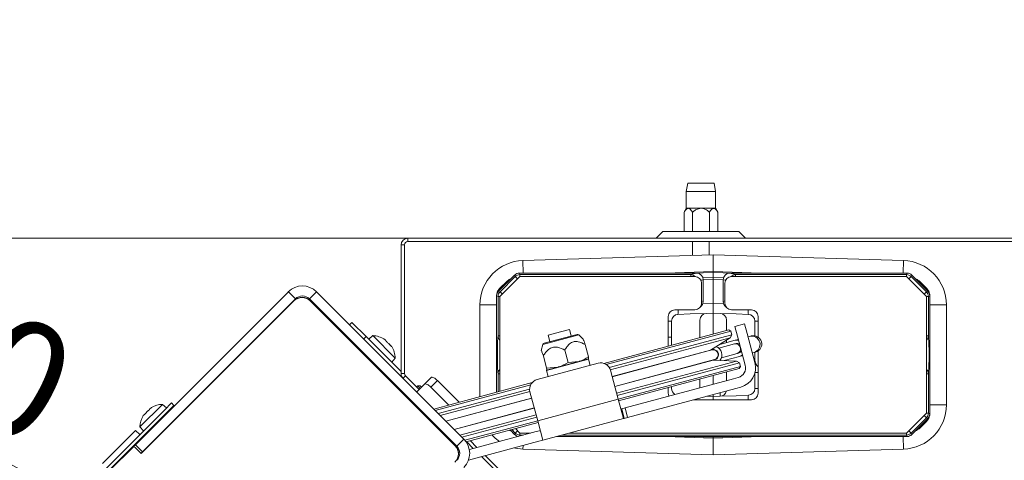
# Model space of a CAD drawing. Extents: x -2912 to -95, y -461 to 2927.
# Drawn here: x -1286 to -990, y 407 to 540 of the extents above; entities that cross this region are included whole.
import ezdxf

# ---------------------------------------------------------------- set-up
doc = ezdxf.new("R2010")
doc.units = 0
doc.header["$LTSCALE"] = 5
doc.layers.add('SLD-0', color=7, linetype='Continuous')
doc.styles.add('Brunner 2014', font='arial.ttf', dxfattribs={"height": 35})
doc.dimstyles.new('Brunner 2014', dxfattribs={"dimscale": 5, "dimtxt": 35, "dimasz": 5, "dimexe": 3.175, "dimexo": 0, "dimgap": 0.762, "dimtad": 1, "dimdec": 0, "dimrnd": 1e-08, "dimtxsty": 'Brunner 2014', "dimcen": 0.09, "dimdle": 10, "dimclrd": 7, "dimclre": 7, "dimclrt": 7, "dimadec": 1, "dimazin": 2, "dimtfac": 0.666667, "dimtdec": 0, "dimtmove": 0, "dimatfit": 3, "dimldrblk": 'Filled-1', "dimfxl": 1, "dimtolj": 1, "dimlwd": 5, "dimlwe": 5, "dimarcsym": 0})
doc.dimstyles.new('STANDARD-Brunner-IIGroßer Text', dxfattribs={"dimscale": 5, "dimtxt": 35, "dimasz": 5, "dimexe": 3.175, "dimexo": 0, "dimgap": 0.762, "dimtad": 1, "dimdec": 0, "dimrnd": 1e-08, "dimtxsty": 'Brunner 2014', "dimcen": 0.09, "dimdle": 10, "dimclrd": 7, "dimclre": 7, "dimclrt": 7, "dimadec": 1, "dimazin": 2, "dimtfac": 0.666667, "dimtdec": 0, "dimtmove": 0, "dimatfit": 3, "dimldrblk": 'Filled-1', "dimfxl": 1, "dimtolj": 1, "dimlwd": 5, "dimlwe": 5, "dimarcsym": 0})

# ---------------------------------------------------------------- blocks, each defined once
blk = doc.blocks.new('*D282')
at = {"layer": 'Defpoints', "color": 0, "lineweight": 5, "transparency": 16777216}
for p in [(-1169.33, 474), (-1680.76, -164.45), (-1320.47, -164.45)]:
    blk.add_point(p, dxfattribs=at)
at = {"layer": 'SLD-0', "color": 7, "linetype": 'Continuous', "lineweight": 5, "transparency": 16777216}
for p, q in [((-1169.33, 474), (-1696.63, 474)), ((-1680.76, 449), (-1680.76, -139.45)), ((-1320.47, -164.45), (-1696.63, -164.45))]:
    blk.add_line(p, q, dxfattribs=at)
at = {"layer": 'SLD-0', "color": 7, "lineweight": 5, "transparency": 16777216}
for points in [[(-1684.93, 449), (-1676.59, 449), (-1680.76, 474)], [(-1684.93, -139.45), (-1676.59, -139.45), (-1680.76, -164.45)]]:
    blk.add_solid(points, dxfattribs=at)
at = {"layer": 'SLD-0', "color": 7, "transparency": 16777216, "insert": (-1720.33, 144.64), "char_height": 35, "attachment_point": 2, "rotation": 90, "style": 'Brunner 2014'}
blk.add_mtext('\\A1;638', dxfattribs=at)
blk = doc.blocks.new('Filled-1')
at = {"color": 0}
for p, q in [((0, 0), (-1, 0.167)), ((-1, 0.167), (-1, -0.167)), ((-1, 0), (0, 0)), ((-1, -0.167), (0, 0))]:
    blk.add_line(p, q, dxfattribs=at)
at = {"color": 0, "flags": 128}
blk.add_lwpolyline([(-1, -0.167), (0, 0), (-1, 0.167), (-1, -0.167)], dxfattribs=at)
at = {"color": 0}
blk.add_solid([(-1, -0.167), (0, 0), (-1, 0.167), (-1, -0.167)], dxfattribs=at)
blk = doc.blocks.new('*D303')
at = {"layer": 'Defpoints', "color": 0, "lineweight": 5, "transparency": 16777216}
for p in [(-945.82, 228.05), (-786.11, 145.04)]:
    blk.add_point(p, dxfattribs=at)
at = {"layer": 'SLD-0', "color": 7, "lineweight": 5, "transparency": 16777216}
for p, q in [((-1477.72, 504.51), (-968.01, 239.58)), ((-786.11, 145.04), (-945.82, 228.05)), ((-763.93, 133.51), (-741.74, 121.98))]:
    blk.add_line(p, q, dxfattribs=at)
for points in [[(-966.08, 243.28), (-969.93, 235.89), (-945.82, 228.05)], [(-762, 137.21), (-765.85, 129.82), (-786.11, 145.04)]]:
    blk.add_solid(points, dxfattribs=at)
at = {"layer": 'SLD-0', "color": 1, "lineweight": 15, "transparency": 16777216, "insert": (-1455.2, 539.58), "char_height": 35, "attachment_point": 1, "rotation": 332.5367, "style": 'Brunner 2014'}
blk.add_mtext('\\A1;%%C180/200', dxfattribs=at)

msp = doc.modelspace()

# ---------------------------------------------------------------- linework, layer by layer
at = {"color": 7, "linetype": 'Continuous', "lineweight": 18}
for p, q in [((-1085.73, 488), (-1085.29, 490.5)), ((-1085.73, 483), (-1085.73, 488)), ((-1085.73, 488), (-1076.93, 488)), ((-1077.37, 490.5), (-1085.29, 490.5)), ((-1077.37, 490.5), (-1076.93, 488)), ((-1076.93, 488), (-1076.93, 483)), ((-1086.41, 481.82), (-1085.73, 483)), ((-1086.41, 481.82), (-1086.41, 476)), ((-1085.73, 483), (-1085.14, 483)), ((-1085.14, 483), (-1081.33, 483)), ((-1083.87, 481.82), (-1083.87, 476)), ((-1081.33, 483), (-1077.52, 483)), ((-1078.79, 481.82), (-1078.79, 476)), ((-1077.52, 483), (-1076.93, 483)), ((-1076.93, 483), (-1076.25, 481.82)), ((-1076.25, 481.82), (-1076.25, 476)), ((-1094.75, 474), (-1092.75, 476)), ((-1069.92, 476), (-1092.75, 476)), ((-1069.92, 476), (-1067.92, 474)), ((-1169.33, 474), (-973.33, 474)), ((-1169.33, 473), (-1169.33, 474)), ((-1169.33, 473), (-973.33, 473)), ((-1083.83, 468.86), (-1083.83, 473)), ((-1078.83, 473), (-1078.83, 469.01)), ((-1171.33, 472), (-1170.33, 472)), ((-1171.33, 433.41), (-1171.33, 472)), ((-1170.33, 433.41), (-1170.33, 472)), ((-1134.76, 467.33), (-1077.66, 469.04)), ((-1134.76, 467.33), (-1134.65, 463.54)), ((-1077.66, 469.04), (-1020.56, 467.33)), ((-1077.66, 464.04), (-1077.66, 469.04)), ((-1020.56, 467.33), (-1020.68, 463.54)), ((-1077.66, 464.04), (-1091.98, 463.54)), ((-1063.34, 463.54), (-1077.66, 464.04)), ((-1077.66, 464.04), (-1077.66, 463.75)), ((-1142.08, 458.12), (-1137.25, 462.95)), ((-1139.63, 461.07), (-1141.78, 458.92)), ((-1141.66, 456.54), (-1135.66, 462.54)), ((-1137.07, 462.53), (-1141.65, 457.95)), ((-1139.23, 461.03), (-1139.21, 460.99)), ((-1137.25, 462.95), (-1137.07, 462.53)), ((-1136.37, 461.83), (-1137.07, 462.53)), ((-1135.66, 463.11), (-1135.84, 463.54)), ((-1135.84, 463.54), (-1082.69, 463.54)), ((-1084.41, 463.11), (-1135.66, 463.11)), ((-1135.66, 463.11), (-1135.66, 462.54)), ((-1135.66, 462.54), (-1083.16, 462.54)), ((-1082.69, 463.54), (-1084.41, 463.11)), ((-1084.41, 463.11), (-1084.41, 462.54)), ((-1083.59, 463.54), (-1077.66, 463.75)), ((-1081.35, 461.39), (-1080.66, 461.56)), ((-1077.66, 462.33), (-1080.78, 462.22)), ((-1080.66, 461.52), (-1077.66, 461.62)), ((-1080.66, 461.56), (-1080.66, 455.01)), ((-1077.66, 462.33), (-1077.66, 463.75)), ((-1077.66, 463.75), (-1071.74, 463.54)), ((-1077.66, 461.62), (-1077.66, 462.33)), ((-1074.55, 462.22), (-1077.66, 462.33)), ((-1077.66, 461.62), (-1077.66, 454.54)), ((-1077.66, 461.62), (-1074.66, 461.52)), ((-1074.66, 455.01), (-1074.66, 461.56)), ((-1074.66, 461.56), (-1073.97, 461.39)), ((-1070.92, 463.11), (-1072.64, 463.54)), ((-1072.64, 463.54), (-1019.49, 463.54)), ((-1072.16, 462.54), (-1019.66, 462.54)), ((-1019.67, 463.11), (-1070.92, 463.11)), ((-1070.92, 462.54), (-1070.92, 463.11)), ((-1019.49, 463.54), (-1019.67, 463.11)), ((-1019.67, 462.54), (-1019.67, 463.11)), ((-1019.66, 462.54), (-1013.66, 456.54)), ((-1018.95, 461.83), (-1018.25, 462.53)), ((-1018.25, 462.53), (-1018.08, 462.95)), ((-1013.67, 457.95), (-1018.25, 462.53)), ((-1018.08, 462.95), (-1013.25, 458.12)), ((-1016.11, 460.99), (-1016.09, 461.03)), ((-1013.54, 458.92), (-1015.69, 461.07)), ((-1141.65, 457.95), (-1142.08, 458.12)), ((-1141.84, 458.36), (-1141.75, 458.52)), ((-1141.7, 458.5), (-1141.75, 458.52)), ((-1141.59, 458.7), (-1139.44, 460.85)), ((-1081.16, 454.54), (-1081.16, 460.54)), ((-1074.16, 460.54), (-1074.16, 454.54)), ((-1015.89, 460.85), (-1013.74, 458.7)), ((-1013.25, 458.12), (-1013.67, 457.95)), ((-1013.58, 458.52), (-1013.63, 458.5)), ((-1013.58, 458.52), (-1013.48, 458.36)), ((-1205.18, 457.95), (-1251.1, 412.03)), ((-1203.53, 455.21), (-1249.32, 409.43)), ((-1203.06, 455.83), (-1248.98, 409.91)), ((-1205.18, 457.95), (-1203.06, 455.83)), ((-1203.53, 455.21), (-1203.48, 455.26)), ((-1198.82, 455.83), (-1196.7, 457.95)), ((-1154.63, 411.63), (-1198.82, 455.83)), ((-1155.17, 411.8), (-1198.58, 455.21)), ((-1198.53, 455.26), (-1182.06, 438.79)), ((-1152.5, 413.75), (-1196.7, 457.95)), ((-1142.66, 456.8), (-1142.66, 456.71)), ((-1142.66, 456.8), (-1142.66, 456.8)), ((-1142.66, 456.71), (-1142.24, 456.54)), ((-1142.66, 427.83), (-1142.66, 456.71)), ((-1142.24, 456.54), (-1142.24, 444.7)), ((-1141.66, 456.54), (-1142.24, 456.54)), ((-1141.66, 428.1), (-1141.66, 456.54)), ((-1140.95, 457.25), (-1141.65, 457.95)), ((-1080.66, 455.01), (-1081.16, 455.25)), ((-1074.16, 455.25), (-1074.66, 455.01)), ((-1014.37, 457.25), (-1013.67, 457.95)), ((-1013.66, 456.54), (-1013.66, 421.54)), ((-1013.66, 456.54), (-1013.09, 456.54)), ((-1013.09, 456.54), (-1012.66, 456.71)), ((-1013.09, 444.7), (-1013.09, 456.54)), ((-1012.66, 456.71), (-1012.66, 456.8)), ((-1012.66, 456.8), (-1012.66, 456.8)), ((-1012.66, 456.71), (-1012.66, 421.37)), ((-1147.66, 426.49), (-1147.66, 454.04)), ((-1147.66, 454.04), (-1142.66, 454.04)), ((-1089.16, 452.54), (-1083.16, 452.54)), ((-1077.66, 454.54), (-1080.75, 454.43)), ((-1077.66, 451.54), (-1077.66, 454.54)), ((-1074.58, 454.43), (-1077.66, 454.54)), ((-1072.16, 452.54), (-1066.16, 452.54)), ((-1007.66, 454.04), (-1012.66, 454.04)), ((-1007.66, 454.04), (-1007.66, 424.04)), ((-1091.16, 441.63), (-1091.16, 450.54)), ((-1084.56, 451.3), (-1088.23, 451.17)), ((-1079.73, 451.47), (-1084.56, 451.3)), ((-1081.66, 449.47), (-1081.66, 444.18)), ((-1077.66, 451.54), (-1079.73, 451.47)), ((-1077.66, 451.54), (-1077.66, 445.25)), ((-1075.59, 451.47), (-1077.66, 451.54)), ((-1070.77, 451.3), (-1075.59, 451.47)), ((-1073.66, 446.32), (-1073.66, 449.47)), ((-1067.09, 451.17), (-1070.77, 451.3)), ((-1064.16, 450.54), (-1064.16, 444.33)), ((-1186.09, 448.75), (-1186.8, 448.05)), ((-1181.85, 444.51), (-1186.09, 448.75)), ((-1120.77, 446.64), (-1124.99, 445.51)), ((-1120.77, 446.64), (-1120.26, 444.71)), ((-1072.94, 446.52), (-1110.46, 436.46)), ((-1090.16, 449.17), (-1091.16, 449.17)), ((-1090.16, 449.17), (-1090.16, 441.9)), ((-1072.94, 446.52), (-1072.32, 446.16)), ((-1068.24, 448.29), (-1071.13, 447.52)), ((-1071.13, 447.52), (-1070.36, 444.62)), ((-1067.46, 445.4), (-1068.24, 448.29)), ((-1065.16, 444.74), (-1065.16, 449.17)), ((-1064.16, 449.17), (-1065.16, 449.17)), ((-1182.56, 443.8), (-1181.85, 444.51)), ((-1181.85, 444.51), (-1171.33, 434)), ((-1181.07, 443.73), (-1179.81, 444.79)), ((-1179.81, 444.79), (-1173.09, 438.06)), ((-1176.58, 443.81), (-1176.56, 443.83)), ((-1176.29, 443.68), (-1176.29, 443.68)), ((-1175.92, 443.3), (-1175.92, 443.3)), ((-1141.66, 444.7), (-1142.24, 444.7)), ((-1128.78, 442.16), (-1118.02, 445.05)), ((-1128.43, 442.52), (-1118.5, 445.18)), ((-1124.99, 445.51), (-1127.2, 444.92)), ((-1126.68, 442.99), (-1127.2, 444.92)), ((-1118.02, 445.05), (-1116.7, 443.73)), ((-1109.77, 436.13), (-1072.32, 446.16)), ((-1072.03, 445.06), (-1108.85, 435.19)), ((-1108.55, 434.51), (-1072.54, 444.16)), ((-1090.16, 444.36), (-1091.16, 444.36)), ((-1072.54, 444.16), (-1078.43, 440.41)), ((-1075.69, 442.15), (-1071.07, 443.39)), ((-1073.66, 442.7), (-1073.66, 443.45)), ((-1072.03, 445.06), (-1072.54, 444.16)), ((-1072.32, 446.16), (-1072.03, 445.06)), ((-1071.07, 443.39), (-1070.1, 443.65)), ((-1070.36, 444.62), (-1068.03, 435.93)), ((-1067.46, 445.4), (-1065.13, 436.7)), ((-1067.2, 444.43), (-1066.68, 444.57)), ((-1066.68, 444.57), (-1066.24, 444.69)), ((-1064.16, 444.36), (-1064.21, 444.36)), ((-1013.66, 444.7), (-1013.09, 444.7)), ((-1175.62, 443.01), (-1175.62, 443.01)), ((-1174.87, 442.25), (-1174.87, 442.25)), ((-1174.58, 441.96), (-1174.58, 441.96)), ((-1174.29, 441.52), (-1174.22, 441.59)), ((-1174.24, 441.47), (-1174.22, 441.49)), ((-1174.2, 441.58), (-1174.16, 441.51)), ((-1174.2, 441.58), (-1174.2, 441.58)), ((-1129.27, 440.36), (-1128.78, 442.16)), ((-1122.2, 440.46), (-1121.22, 436.77)), ((-1116.1, 442.1), (-1115.11, 438.41)), ((-1108, 432.49), (-1078.43, 440.41)), ((-1107.99, 432.46), (-1078.05, 440.49)), ((-1078.43, 440.41), (-1078.49, 440.37)), ((-1078.05, 440.49), (-1077.47, 440.64)), ((-1076, 441.04), (-1071.24, 442.31)), ((-1071.24, 442.31), (-1070.81, 442.43)), ((-1182.11, 438.74), (-1181.92, 438.93)), ((-1173.09, 438.06), (-1174.14, 436.8)), ((-1128.64, 438.73), (-1127.65, 435.04)), ((-1127.65, 434.34), (-1115.09, 437.71)), ((-1118.01, 437.03), (-1115.13, 437.8)), ((-1115.22, 437.78), (-1115.09, 437.71)), ((-1115.11, 437.81), (-1115.12, 437.8)), ((-1115.09, 437.71), (-1114.6, 435.87)), ((-1077.27, 437.59), (-1107.22, 429.57)), ((-1107.21, 429.54), (-1077.64, 437.47)), ((-1077.72, 437.47), (-1077.64, 437.47)), ((-1077.64, 437.47), (-1070.67, 437.16)), ((-1076.69, 437.75), (-1077.27, 437.59)), ((-1070.47, 439.41), (-1075.22, 438.14)), ((-1069.77, 438.57), (-1074.4, 437.32)), ((-1073.66, 437.29), (-1073.66, 437.52)), ((-1073.64, 437.29), (-1073.64, 437.53)), ((-1070.03, 439.53), (-1070.47, 439.41)), ((-1068.81, 438.82), (-1069.77, 438.57)), ((-1065.39, 439.74), (-1065.91, 439.6)), ((-1064.94, 439.86), (-1065.39, 439.74)), ((-1065.16, 436.82), (-1065.16, 439.8)), ((-1064.16, 440.22), (-1064.16, 427.54)), ((-1178.95, 435.96), (-1179.14, 435.77)), ((-1179.09, 435.82), (-1172.79, 429.52)), ((-1112.19, 436.52), (-1130.54, 431.6)), ((-1127.69, 434.47), (-1127.67, 434.44)), ((-1127.68, 434.44), (-1127.68, 434.44)), ((-1127.67, 434.44), (-1124.28, 435.35)), ((-1127.65, 435.04), (-1124.28, 435.35)), ((-1127.65, 434.34), (-1127.58, 434.46)), ((-1124.28, 435.35), (-1118.01, 437.03)), ((-1121.22, 436.77), (-1118.01, 437.03)), ((-1070.67, 437.16), (-1106.67, 427.52)), ((-1106.48, 426.81), (-1069.77, 436.65)), ((-1069.48, 435.54), (-1106.18, 425.7)), ((-1106.04, 425.22), (-1069.83, 434.93)), ((-1070.67, 437.16), (-1069.77, 436.65)), ((-1069.48, 435.54), (-1069.83, 434.93)), ((-1069.77, 436.65), (-1069.48, 435.54)), ((-1170.33, 433.41), (-1171.33, 433.41)), ((-1170.75, 432), (-1170.04, 432.7)), ((-1165.94, 428.6), (-1170.04, 432.7)), ((-1162.29, 432.25), (-1164.29, 430.25)), ((-1141.66, 433.38), (-1142.24, 433.38)), ((-1142.24, 433.38), (-1142.24, 427.95)), ((-1127.16, 432.51), (-1127.65, 434.34)), ((-1106.18, 425.7), (-1108.51, 434.4)), ((-1071.6, 431.86), (-1104.11, 423.15)), ((-1081.66, 431.76), (-1081.66, 429.17)), ((-1077.66, 432.83), (-1077.66, 430.24)), ((-1073.66, 431.31), (-1073.66, 433.9)), ((-1070.15, 432.25), (-1071.6, 431.86)), ((-1065.16, 428.91), (-1065.16, 433.48)), ((-1064.16, 433.72), (-1065.1, 433.72)), ((-1013.66, 433.38), (-1013.09, 433.38)), ((-1013.09, 421.54), (-1013.09, 433.38)), ((-1172.66, 429.66), (-1172.84, 429.47)), ((-1166.72, 429.38), (-1166.36, 429.73)), ((-1164.29, 430.25), (-1166.65, 427.89)), ((-1166.36, 429.73), (-1165.66, 429.73)), ((-1165.59, 428.96), (-1166.36, 429.73)), ((-1165.23, 429.31), (-1165.66, 429.73)), ((-1162.39, 429.32), (-1160.4, 431.32)), ((-1157.04, 423.98), (-1162.39, 429.32)), ((-1132.01, 430.69), (-1161.53, 422.78)), ((-1161.12, 422.37), (-1132.44, 430.06)), ((-1153.9, 424.82), (-1160.4, 431.32)), ((-1132.76, 428.78), (-1160.19, 421.43)), ((-1103.34, 420.25), (-1070.82, 428.97)), ((-1091.16, 427.54), (-1091.16, 429.21)), ((-1090.16, 429.48), (-1090.16, 428.91)), ((-1069.37, 429.35), (-1070.82, 428.97)), ((-1064.16, 428.91), (-1065.16, 428.91)), ((-1170.72, 427.35), (-1170.54, 427.54)), ((-1159.59, 420.84), (-1132.69, 428.05)), ((-1157.88, 419.13), (-1132.15, 426.02)), ((-1157.86, 419.1), (-1132.14, 425.99)), ((-1132.66, 427.93), (-1130.33, 419.23)), ((-1106.18, 425.7), (-1130.33, 419.23)), ((-1104.63, 419.91), (-1106.18, 425.7)), ((-1079.62, 426.61), (-1077.66, 426.54)), ((-1077.66, 427.13), (-1077.66, 426.54)), ((-1077.66, 426.54), (-1075.59, 426.61)), ((-1077.66, 425.54), (-1077.66, 426.54)), ((-1075.59, 427.69), (-1075.59, 426.61)), ((-1075.59, 426.61), (-1070.77, 426.78)), ((-1070.77, 426.78), (-1067.09, 426.91)), ((-1249.72, 417.43), (-1242.99, 424.16)), ((-1246.73, 422.83), (-1246.73, 422.83)), ((-1246.58, 422.98), (-1246.58, 422.98)), ((-1242.99, 424.16), (-1241.74, 423.1)), ((-1240.25, 424.59), (-1242.37, 422.47)), ((-1241.67, 421.76), (-1239.55, 423.88)), ((-1239.55, 423.88), (-1240.25, 424.59)), ((-1131.37, 423.1), (-1155.41, 416.65)), ((-1155.38, 416.63), (-1131.36, 423.07)), ((-1105.41, 422.81), (-1105.12, 422.88)), ((-1104.11, 423.15), (-1105.12, 422.88)), ((-1105.12, 422.88), (-1104.34, 419.98)), ((-1103.34, 420.25), (-1104.11, 423.15)), ((-1066.16, 425.54), (-1083.61, 425.54)), ((-1007.66, 424.04), (-1012.66, 424.04)), ((-1260.88, 403.96), (-1242.37, 422.47)), ((-1260.17, 403.26), (-1241.67, 421.76)), ((-1248.55, 421.02), (-1248.55, 421.02)), ((-1248.41, 421.06), (-1248.39, 421.04)), ((-1248.4, 421.17), (-1248.4, 421.17)), ((-1248.39, 421.04), (-1248.4, 421.04)), ((-1247.71, 421.85), (-1247.71, 421.85)), ((-1247.41, 422.15), (-1247.41, 422.15)), ((-1243.01, 420.42), (-1242.86, 420.27)), ((-1164.88, 421.88), (-1165.17, 421.8)), ((-1164.76, 421.39), (-1164.47, 421.47)), ((-1163.53, 420.54), (-1163.83, 420.46)), ((-1163.23, 419.86), (-1162.94, 419.94)), ((-1130.82, 421.05), (-1153.67, 414.92)), ((-1153.08, 414.32), (-1130.63, 420.34)), ((-1128.78, 413.44), (-1104.63, 419.91)), ((-1104.34, 419.98), (-1104.63, 419.91)), ((-1104.34, 419.98), (-1103.34, 420.25)), ((-1013.66, 421.54), (-1019.66, 415.54)), ((-1018.25, 415.55), (-1013.67, 420.13)), ((-1013.25, 419.95), (-1018.08, 415.12)), ((-1014.37, 420.83), (-1013.67, 420.13)), ((-1013.67, 420.13), (-1013.25, 419.95)), ((-1013.66, 421.54), (-1013.09, 421.54)), ((-1013.48, 419.72), (-1013.58, 419.56)), ((-1012.66, 421.37), (-1013.09, 421.54)), ((-1012.66, 421.28), (-1012.66, 421.37)), ((-1012.66, 421.28), (-1012.66, 421.28)), ((-1248.67, 416.18), (-1249.72, 417.43)), ((-1245.83, 417.3), (-1245.98, 417.45)), ((-1240.74, 418.15), (-1240.67, 418.08)), ((-1161.37, 418.38), (-1161.77, 418.4)), ((-1161.54, 418.16), (-1161.28, 418.28)), ((-1161.46, 418.09), (-1161.2, 418.21)), ((-1130.33, 419.23), (-1152.16, 413.38)), ((-1151.83, 412.95), (-1130.2, 418.75)), ((-1135.66, 415.54), (-1137.04, 416.92)), ((-1130.33, 419.23), (-1128.78, 413.44)), ((-1016.09, 417.05), (-1016.11, 417.09)), ((-1013.74, 419.38), (-1015.89, 417.23)), ((-1015.69, 417.01), (-1013.54, 419.16)), ((-1013.63, 419.58), (-1013.58, 419.56)), ((-1251.74, 415.63), (-1260.93, 406.44)), ((-1251.03, 416.34), (-1251.74, 415.63)), ((-1249.77, 415.08), (-1251.03, 416.34)), ((-1248.91, 414.22), (-1249.06, 414.37)), ((-1243.64, 415.11), (-1243.71, 415.18)), ((-1158.75, 415.76), (-1159.05, 415.68)), ((-1159.03, 415.66), (-1158.73, 415.74)), ((-1157.02, 414.02), (-1157.32, 413.94)), ((-1152.5, 413.75), (-1154.63, 411.63)), ((-1150.85, 410.63), (-1130.81, 416)), ((-1137.25, 415.12), (-1138.62, 416.49)), ((-1138.14, 416.62), (-1137.07, 415.55)), ((-1137.07, 415.55), (-1137.25, 415.12)), ((-1136.37, 416.25), (-1137.07, 415.55)), ((-1135.78, 414.67), (-1135.66, 414.96)), ((-1132.52, 415.54), (-1135.66, 415.54)), ((-1135.66, 415.54), (-1135.66, 414.96)), ((-1135.66, 414.96), (-1134.67, 414.96)), ((-1129.84, 416.26), (-1130.81, 416)), ((-1129.84, 416.26), (-1129.55, 416.33)), ((-1019.49, 414.54), (-1124.67, 414.54)), ((-1123.08, 414.96), (-1019.67, 414.96)), ((-1019.66, 415.54), (-1120.93, 415.54)), ((-1091.98, 414.54), (-1077.66, 414.04)), ((-1077.66, 414.33), (-1083.59, 414.54)), ((-1077.66, 414.33), (-1077.66, 414.54)), ((-1077.66, 414.04), (-1063.34, 414.54)), ((-1071.74, 414.54), (-1077.66, 414.33)), ((-1077.66, 414.33), (-1077.66, 414.04)), ((-1077.66, 414.04), (-1077.66, 409.04)), ((-1020.56, 410.74), (-1020.68, 414.54)), ((-1019.67, 415.54), (-1019.67, 414.96)), ((-1019.67, 414.96), (-1019.49, 414.54)), ((-1018.95, 416.25), (-1018.25, 415.55)), ((-1018.08, 415.12), (-1018.25, 415.55)), ((-1251.86, 411.27), (-1258.44, 404.69)), ((-1251.86, 411.27), (-1251.1, 412.03)), ((-1249.32, 409.43), (-1251.16, 411.27)), ((-1248.98, 409.91), (-1251.1, 412.03)), ((-1249.77, 413.66), (-1249.62, 413.51)), ((-1156.72, 413.35), (-1156.42, 413.43)), ((-1155.49, 412.49), (-1155.78, 412.41)), ((-1155.3, 412.03), (-1155.08, 412.08)), ((-1155.17, 411.8), (-1154.98, 411.98)), ((-1149.69, 410.94), (-1151.73, 412.98)), ((-1151.11, 407.45), (-1130.03, 413.1)), ((-1148.58, 411.24), (-1150.62, 413.28)), ((-1134.76, 410.74), (-1134.73, 411.84)), ((-1130.03, 413.1), (-1129.07, 413.36)), ((-1128.78, 413.44), (-1129.07, 413.36)), ((-1249.39, 409.5), (-1248.98, 409.91)), ((-1249.34, 409.55), (-1249.27, 409.48)), ((-1154.17, 409.74), (-1153.77, 409.85)), ((-1142.83, 404.08), (-1147.24, 408.49)), ((-1142.13, 404.79), (-1146.13, 408.79)), ((-1077.66, 409.04), (-1134.76, 410.74)), ((-1020.56, 410.74), (-1077.66, 409.04))]:
    msp.add_line(p, q, dxfattribs=at)
at = {"color": 7, "linetype": 'Continuous', "lineweight": 18, "flags": 128}
for points in [[(-1071.07, 443.39), (-1070.09, 443.46), (-1070.05, 443.45)], [(-1070.81, 442.43), (-1070.22, 442.47), (-1069.74, 442.32)], [(-1069.16, 440.16), (-1069.51, 439.79), (-1070.03, 439.53)], [(-1068.86, 439.03), (-1068.9, 439), (-1069.77, 438.57)], [(-1160.4, 431.32), (-1160.68, 431.58), (-1160.97, 431.82), (-1161.26, 432.02), (-1161.54, 432.18), (-1161.79, 432.28), (-1162, 432.33), (-1162.17, 432.32), (-1162.29, 432.25)], [(-1164.29, 430.25), (-1164.16, 430.32), (-1163.99, 430.33), (-1163.78, 430.28), (-1163.53, 430.18), (-1163.26, 430.03), (-1162.97, 429.83), (-1162.67, 429.59), (-1162.39, 429.32)], [(-1141.84, 413.04), (-1143.08, 413.99), (-1144.13, 415.02)], [(-1134.76, 410.74), (-1137.02, 411.01), (-1137.47, 411.11)]]:
    msp.add_lwpolyline(points, dxfattribs=at)
at = {"linetype": 'Continuous', "lineweight": 15}
msp.add_circle((-865.97, 186.55), 224, dxfattribs=at)
at = {"color": 7, "linetype": 'Continuous', "lineweight": 18}
for centre, radius, start, end in [((-1169.33, 472), 2, 90, 180), ((-1169.33, 472), 1, 90, 180), ((-1134.36, 454.04), 13.3, 91.7136, 180), ((-1020.96, 454.04), 13.3, 0, 88.2864), ((-1137.51, 458.95), 3, 127.222, 135), ((-1138.22, 462.13), 1.77, 216.8279, 226.351), ((-1138.02, 459.43), 2, 127.222, 135), ((-1138.94, 461.28), 0.393, 172.4744, 220.9139), ((-1135.66, 461.11), 2, 90.0672, 134.9328), ((-1084.44, 461.16), 1.96, 44.7771, 89.1865), ((-1083.16, 460.54), 2, 0, 90), ((-1072.16, 460.54), 2, 90, 180), ((-1070.89, 461.16), 1.96, 90.8135, 135.2229), ((-1019.67, 461.11), 2, 45.0672, 89.9328), ((-1016.39, 461.28), 0.393, 319.0861, 7.5256), ((-1017.3, 459.43), 2, 45, 52.778), ((-1017.81, 458.95), 3, 45, 52.778), ((-1017.11, 462.13), 1.77, 313.649, 323.1721), ((-1200.94, 453.7), 6, 45, 135), ((-1139.66, 456.8), 3, 135, 141.8061), ((-1142.1, 458.13), 0.532, 47.9126, 81.0275), ((-1140.37, 459.98), 1.77, 216.8279, 226.351), ((-1140.17, 457.28), 2, 135, 141.8061), ((-1014.96, 459.98), 1.77, 313.649, 323.1721), ((-1015.15, 457.28), 2, 38.1939, 45), ((-1013.22, 458.13), 0.532, 98.9725, 132.0874), ((-1015.66, 456.8), 3, 38.1939, 45), ((-1201.06, 452.74), 3.5, 45, 135), ((-1201.01, 452.79), 3.5, 45, 135), ((-1200.94, 453.7), 3, 45, 135), ((-1139.66, 456.8), 3, 172.2568, 180), ((-1142.59, 457.21), 0.0488, 188.2192, 241.0971), ((-1140.23, 456.53), 2, 135.0672, 179.9328), ((-1015.09, 456.53), 2, 0.0672, 44.9328), ((-1012.74, 457.21), 0.0488, 298.9029, 351.7808), ((-1015.66, 456.8), 3, 0, 7.7432), ((-1089.16, 450.54), 2, 90, 180), ((-1097.22, 452.12), 9.04, 353.9796, 2.6721), ((-1083.16, 454.54), 2, 270, 0), ((-1072.16, 454.54), 2, 180, 270), ((-1058.11, 452.12), 9.04, 177.3279, 186.0204), ((-1066.16, 450.54), 2, 0, 90), ((-1088.16, 449.17), 2, 92, 180), ((-1079.66, 449.47), 2, 92, 180), ((-1075.66, 449.47), 2, 0, 88), ((-1067.16, 449.17), 2, 0, 88), ((-1180.08, 437.79), 7, 57.8964, 87.8093), ((-1140.37, 444.74), 1.87, 181.4761, 226.2346), ((-1118.38, 444.69), 0.5, 45, 105), ((-1066.1, 442.14), 2.5, 286.5013, 103.4987), ((-1065.59, 442.27), 2.5, 285, 105), ((-1014.95, 444.74), 1.87, 313.7654, 358.5239), ((-1180.08, 437.79), 7, 2.1907, 32.1307), ((-1128.3, 442.03), 0.5, 105, 165), ((-1077.66, 439.04), 1.6, 278.6258, 111.3742), ((-1077.66, 439.04), 1.5, 285, 105), ((-1077.66, 439.04), 2.6, 320.3561, 69.6439), ((-1070.93, 440.84), 1.5, 287.8675, 102.1325), ((-1062.33, 437.57), 2.84, 180.2823, 229.6424), ((-1140.37, 433.33), 1.87, 133.7654, 178.5239), ((-1111.41, 433.62), 3, 15, 105), ((-1070.93, 435.15), 3, 285, 15), ((-1070.93, 435.15), 6, 285, 15), ((-1014.95, 433.33), 1.87, 1.4761, 46.2346), ((-1225.09, 432.38), 1, 135, 160.8419), ((-1169.33, 433.41), 2, 180, 225), ((-1169.33, 433.41), 1, 180, 225), ((-1129.76, 428.7), 3, 105, 195), ((-1088.16, 428.91), 2, 180, 240.6731), ((-1067.16, 428.91), 2, 272, 0), ((-1089.16, 427.54), 2, 180, 205.6108), ((-1075.66, 428.61), 2, 272, 347.9743), ((-1058.11, 425.96), 9.04, 173.9796, 182.6721), ((-1066.16, 427.54), 2, 270, 0), ((-1242.73, 417.17), 7, 92.1907, 120.0331), ((-1020.96, 424.04), 13.3, 271.7136, 0), ((-1242.73, 417.17), 7, 149.6833, 177.8093), ((-1015.09, 421.54), 2, 315.0672, 359.9328), ((-1012.74, 420.87), 0.0488, 8.2192, 61.0971), ((-1015.66, 421.28), 3, 352.2568, 0), ((-1017.3, 418.64), 2, 307.222, 315), ((-1016.39, 416.79), 0.393, 352.4744, 40.9139), ((-1017.81, 419.13), 3, 307.222, 315), ((-1017.11, 415.95), 1.77, 36.8279, 46.351), ((-1015.15, 420.79), 2, 315, 321.8061), ((-1014.96, 418.1), 1.77, 36.8279, 46.351), ((-1013.22, 419.95), 0.532, 227.9126, 261.0275), ((-1015.66, 421.28), 3, 315, 321.8061), ((-1156.75, 409.51), 6, 315, 45), ((-1135.66, 416.97), 2, 225.0672, 269.9328), ((-1019.67, 416.97), 2, 270.0672, 314.9328), ((-1251.51, 410.91), 0.5, 45, 135), ((-1157.64, 409.32), 3.5, 315, 45), ((-1157.59, 409.37), 3.5, 6.2703, 45), ((-1156.75, 409.51), 3, 315, 45)]:
    msp.add_arc(centre, radius, start, end, dxfattribs=at)
at = {"color": 7, "linetype": 'Continuous', "lineweight": 18, "extrusion": (0, 0, -1)}
for centre, major_axis, ratio, start_param, end_param in [((-1135.83, 461.54), (-0.77, 1.85), 0.998395, 5.891054, 6.675317), ((-1082.71, 461.54), (1.99, 0.49), 0.976865, 4.959624, 6.519539), ((-1072.62, 461.54), (-1.99, 0.49), 0.976865, 6.046832, 7.606747), ((-1019.49, 461.54), (-0.77, -1.85), 0.998395, 2.749461, 3.533724), ((-1140.66, 456.71), (-1.85, 0.77), 0.998395, 5.891054, 6.675317), ((-1014.67, 456.71), (1.85, 0.77), 0.998395, 5.891054, 6.675317), ((-1082.71, 455.05), (1.84, -0.91), 0.973019, 5.834743, 6.794188), ((-1072.62, 455.05), (1.84, 0.91), 0.973019, 2.63059, 3.590035), ((-1142.13, 439.04), (0, 6), 0.052408, 3.48143, 5.943348), ((-1013.19, 439.04), (0, 6), 0.052408, 0.339837, 2.801756), ((-1014.67, 421.37), (1.85, -0.77), 0.998395, 5.891054, 6.675317), ((-1135.83, 416.54), (-0.77, -1.85), 0.998395, 6.053231, 6.675317), ((-1019.49, 416.54), (-0.77, 1.85), 0.998395, 2.749461, 3.533724)]:
    msp.add_ellipse(centre, major_axis=major_axis, ratio=ratio, start_param=start_param, end_param=end_param, dxfattribs=at)
at = {"color": 7, "linetype": 'Continuous', "lineweight": 18}
for points, knots in [([(-1086.41, 481.82), (-1086.19, 482.17), (-1085.84, 482.72), (-1085.37, 482.98), (-1085.18, 482.99), (-1085.14, 483)], [0, 0, 0, 0, 0.59918, 0.927946, 1, 1, 1, 1]), ([(-1085.14, 483), (-1085.02, 482.97), (-1084.69, 482.91), (-1084.26, 482.45), (-1083.99, 482), (-1083.87, 481.82)], [0, 0, 0, 0, 0.259116, 0.686771, 1, 1, 1, 1]), ([(-1083.87, 481.82), (-1083.65, 482), (-1083.12, 482.43), (-1082.26, 482.91), (-1081.59, 482.97), (-1081.33, 483)], [0, 0, 0, 0, 0.300893, 0.727813, 1, 1, 1, 1]), ([(-1081.33, 483), (-1081.29, 483), (-1080.96, 482.99), (-1080.15, 482.8), (-1079.37, 482.3), (-1078.9, 481.91), (-1078.79, 481.82)], [0, 0, 0, 0, 0.040776, 0.353477, 0.852154, 1, 1, 1, 1]), ([(-1078.79, 481.82), (-1078.57, 482.17), (-1078.22, 482.72), (-1077.75, 482.98), (-1077.56, 482.99), (-1077.52, 483)], [0, 0, 0, 0, 0.59918, 0.927946, 1, 1, 1, 1]), ([(-1077.52, 483), (-1077.4, 482.97), (-1077.07, 482.91), (-1076.64, 482.45), (-1076.37, 482), (-1076.25, 481.82)], [0, 0, 0, 0, 0.2591159, 0.6867706, 1, 1, 1, 1]), ([(-1138.4, 461.8), (-1138.44, 461.79), (-1138.78, 461.72), (-1139.07, 461.52), (-1139.33, 461.34)], [0, 0, 0, 0, 0.108842, 1, 1, 1, 1]), ([(-1016, 461.34), (-1016.26, 461.52), (-1016.55, 461.72), (-1016.89, 461.79), (-1016.93, 461.8)], [0, 0, 0, 0, 0.891158, 1, 1, 1, 1]), ([(-1142.02, 458.65), (-1142.15, 458.47), (-1142.45, 458.03), (-1142.57, 457.51), (-1142.64, 457.2)], [0, 0, 0, 0, 0.416134, 1, 1, 1, 1]), ([(-1012.69, 457.2), (-1012.76, 457.51), (-1012.87, 458.03), (-1013.18, 458.47), (-1013.3, 458.65)], [0, 0, 0, 0, 0.5838657, 1, 1, 1, 1]), ([(-1176.56, 443.83), (-1176.58, 443.83), (-1176.6, 443.84), (-1176.61, 443.84), (-1176.6, 443.83), (-1176.57, 443.8), (-1176.53, 443.77), (-1176.5, 443.75), (-1176.48, 443.74)], [0, 0, 0, 0, 0.1735505, 0.347889, 0.5184341, 0.6858476, 0.8535271, 1, 1, 1, 1]), ([(-1176.36, 443.72), (-1176.38, 443.73), (-1176.42, 443.76), (-1176.52, 443.81), (-1176.56, 443.83)], [0, 0, 0, 0, 0.544749, 1, 1, 1, 1]), ([(-1176.48, 443.74), (-1176.33, 443.64), (-1176.12, 443.49), (-1175.96, 443.34), (-1175.92, 443.3)], [0, 0, 0, 0, 0.687947, 1, 1, 1, 1]), ([(-1175.92, 443.3), (-1175.82, 443.2), (-1175.69, 443.05), (-1175.64, 442.93), (-1175.63, 442.89)], [0, 0, 0, 0, 0.687829, 1, 1, 1, 1]), ([(-1116.7, 443.71), (-1116.66, 443.65), (-1116.57, 443.5), (-1116.32, 442.78), (-1116.14, 442.22), (-1116.1, 442.1)], [0, 0, 0, 0, 0.305609, 0.838243, 1, 1, 1, 1]), ([(-1175.63, 442.89), (-1175.62, 442.88), (-1175.61, 442.86), (-1175.58, 442.81), (-1175.53, 442.76), (-1175.49, 442.72), (-1175.44, 442.68), (-1175.41, 442.67), (-1175.4, 442.66)], [0, 0, 0, 0, 0.173655, 0.347991, 0.518533, 0.685946, 0.853626, 1, 1, 1, 1]), ([(-1175.4, 442.66), (-1175.28, 442.59), (-1175.1, 442.48), (-1174.92, 442.3), (-1174.87, 442.25)], [0, 0, 0, 0, 0.687973, 1, 1, 1, 1]), ([(-1174.87, 442.25), (-1174.75, 442.12), (-1174.57, 441.93), (-1174.42, 441.7), (-1174.37, 441.63)], [0, 0, 0, 0, 0.687868, 1, 1, 1, 1]), ([(-1174.31, 441.63), (-1174.35, 441.7), (-1174.44, 441.82), (-1174.53, 441.91), (-1174.58, 441.96)], [0, 0, 0, 0, 0.480235, 1, 1, 1, 1]), ([(-1174.37, 441.63), (-1174.36, 441.61), (-1174.33, 441.58), (-1174.29, 441.53), (-1174.26, 441.49), (-1174.24, 441.47), (-1174.22, 441.47), (-1174.22, 441.48), (-1174.22, 441.49)], [0, 0, 0, 0, 0.173602, 0.347939, 0.518483, 0.685896, 0.853576, 1, 1, 1, 1]), ([(-1174.22, 441.49), (-1174.23, 441.54), (-1174.23, 441.61), (-1174.21, 441.59), (-1174.2, 441.58)], [0, 0, 0, 0, 0.687999, 1, 1, 1, 1]), ([(-1128.64, 438.73), (-1128.68, 438.86), (-1128.87, 439.42), (-1129.1, 440.09), (-1129.26, 440.44), (-1129.26, 440.34), (-1129.26, 440.31)], [0, 0, 0, 0, 0.141402, 0.607007, 0.900026, 1, 1, 1, 1]), ([(-1122.2, 440.46), (-1122.91, 440.81), (-1124.01, 441.37), (-1125.63, 441.42), (-1126.91, 440.9), (-1127.9, 439.9), (-1128.42, 439.08), (-1128.64, 438.73)], [0, 0, 0, 0, 0.299584, 0.463953, 0.629195, 0.843246, 1, 1, 1, 1]), ([(-1116.1, 442.1), (-1116.78, 442.46), (-1117.83, 443.02), (-1119.37, 443.1), (-1120.59, 442.59), (-1121.51, 441.61), (-1122, 440.8), (-1122.2, 440.46)], [0, 0, 0, 0, 0.299584, 0.463953, 0.629195, 0.843246, 1, 1, 1, 1]), ([(-1118.01, 437.03), (-1117.94, 437.05), (-1116.91, 437.33), (-1115.98, 437.89), (-1115.11, 438.41)], [0, 0, 0, 0, 0.0702148, 1, 1, 1, 1]), ([(-1115.11, 438.41), (-1115.09, 438.17), (-1115.06, 437.86), (-1115.11, 437.81), (-1115.13, 437.8)], [0, 0, 0, 0, 0.7313664, 1, 1, 1, 1]), ([(-1127.67, 434.44), (-1127.66, 434.45), (-1127.61, 434.5), (-1127.63, 434.81), (-1127.65, 435.04)], [0, 0, 0, 0, 0.268634, 1, 1, 1, 1]), ([(-1124.28, 435.35), (-1124.21, 435.37), (-1123.12, 435.67), (-1122.14, 436.24), (-1121.22, 436.77)], [0, 0, 0, 0, 0.070215, 1, 1, 1, 1]), ([(-1246.91, 422.53), (-1246.89, 422.59), (-1246.87, 422.68), (-1246.76, 422.8), (-1246.73, 422.83)], [0, 0, 0, 0, 0.687999, 1, 1, 1, 1]), ([(-1246.73, 422.83), (-1246.63, 422.92), (-1246.49, 423.04), (-1246.29, 423.17), (-1246.23, 423.21)], [0, 0, 0, 0, 0.6878305, 1, 1, 1, 1]), ([(-1246.2, 423.24), (-1246.31, 423.18), (-1246.47, 423.08), (-1246.55, 423.01), (-1246.58, 422.98)], [0, 0, 0, 0, 0.687947, 1, 1, 1, 1]), ([(-1246.23, 423.21), (-1246.21, 423.22), (-1246.18, 423.24), (-1246.15, 423.26), (-1246.13, 423.28), (-1246.14, 423.27), (-1246.16, 423.26), (-1246.18, 423.25), (-1246.2, 423.24)], [0, 0, 0, 0, 0.1735505, 0.347889, 0.5184341, 0.6858476, 0.8535271, 1, 1, 1, 1]), ([(-1248.81, 420.63), (-1248.74, 420.75), (-1248.64, 420.91), (-1248.57, 420.99), (-1248.55, 421.02)], [0, 0, 0, 0, 0.6879474, 1, 1, 1, 1]), ([(-1248.55, 421.02), (-1248.5, 421.05), (-1248.44, 421.1), (-1248.41, 421.06), (-1248.4, 421.04)], [0, 0, 0, 0, 0.687829, 1, 1, 1, 1]), ([(-1248.09, 421.35), (-1248.15, 421.33), (-1248.24, 421.31), (-1248.36, 421.2), (-1248.4, 421.17)], [0, 0, 0, 0, 0.687999, 1, 1, 1, 1]), ([(-1248.4, 421.04), (-1248.39, 421.04), (-1248.39, 421.04), (-1248.36, 421.05), (-1248.33, 421.08), (-1248.29, 421.13), (-1248.25, 421.18), (-1248.22, 421.21), (-1248.21, 421.23)], [0, 0, 0, 0, 0.173655, 0.347991, 0.518533, 0.685946, 0.853626, 1, 1, 1, 1]), ([(-1248.21, 421.23), (-1248.11, 421.38), (-1247.96, 421.6), (-1247.77, 421.79), (-1247.71, 421.85)], [0, 0, 0, 0, 0.687973, 1, 1, 1, 1]), ([(-1247.71, 421.85), (-1247.58, 421.97), (-1247.38, 422.15), (-1247.19, 422.28), (-1247.13, 422.32)], [0, 0, 0, 0, 0.687868, 1, 1, 1, 1]), ([(-1247.13, 422.32), (-1247.11, 422.33), (-1247.07, 422.35), (-1247.02, 422.39), (-1246.97, 422.44), (-1246.94, 422.48), (-1246.91, 422.51), (-1246.91, 422.53), (-1246.91, 422.53)], [0, 0, 0, 0, 0.1736021, 0.347939, 0.5184828, 0.6858959, 0.8535759, 1, 1, 1, 1]), ([(-1013.3, 419.43), (-1013.18, 419.61), (-1012.87, 420.05), (-1012.76, 420.57), (-1012.69, 420.88)], [0, 0, 0, 0, 0.4161343, 1, 1, 1, 1]), ([(-1016.93, 416.27), (-1016.89, 416.28), (-1016.55, 416.36), (-1016.26, 416.56), (-1016, 416.74)], [0, 0, 0, 0, 0.108842, 1, 1, 1, 1]), ([(-1138.78, 416.45), (-1138.7, 416.39), (-1138.58, 416.31), (-1138.44, 416.28), (-1138.4, 416.27)], [0, 0, 0, 0, 0.733914, 1, 1, 1, 1])]:
    msp.add_open_spline(points, degree=3, knots=knots, dxfattribs=at)

# ---------------------------------------------------------------- dimensions: what is measured, and where the dimension line sits
at = {"layer": 'SLD-0', "color": 7, "lineweight": 15}
dim = msp.add_diameter_dim_2p(p1=(-786.11, 145.04), p2=(-945.82, 228.05), text='%%C180/200', dimstyle='STANDARD-Brunner-IIGroßer Text', override={"dimclrt": 1}, dxfattribs=at)
dim.commit()
dim.dimension.update_dxf_attribs({"geometry": '*D303', "text_midpoint": (-1380.97, 454.23), "dimtype": 163})
at = {"layer": 'SLD-0'}
dim = msp.add_linear_dim(base=(-1680.76, -164.45), p1=(-1169.33, 474), p2=(-1320.47, -164.45), angle=90, dimstyle='Brunner 2014', dxfattribs=at)
dim.commit()
dim.dimension.update_dxf_attribs({"geometry": '*D282', "text_midpoint": (-1680.76, 144.64), "dimtype": 160})

doc.saveas('drawing.dxf')
